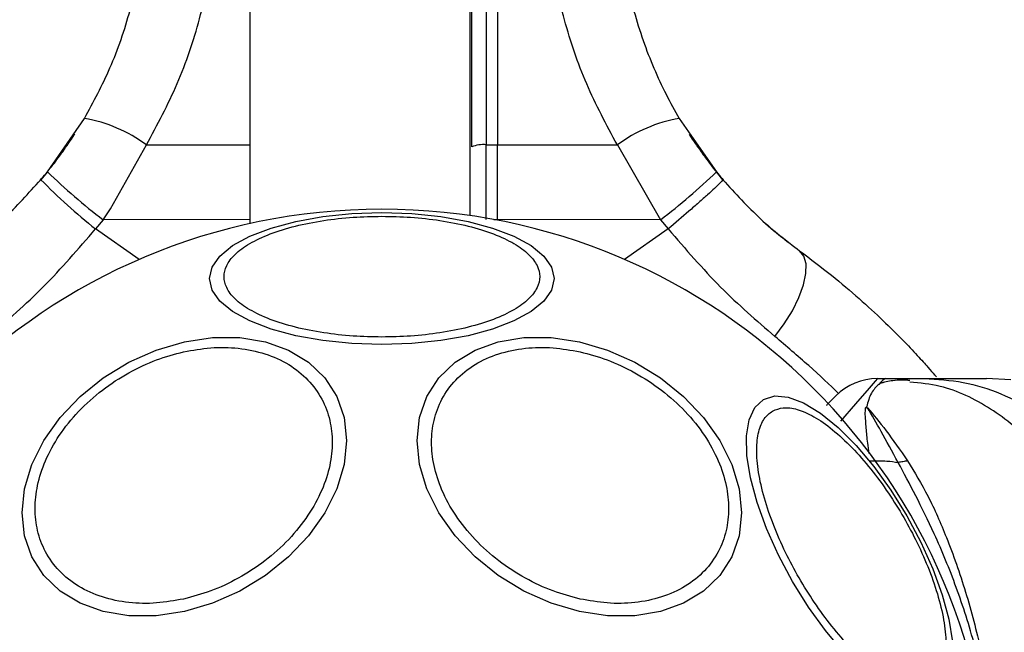
# Model space of a CAD drawing. Units: millimetres. Extents: x 2531 to 7710, y 2340 to 9164.
# Drawn here: x 4984 to 5051, y 6276 to 6317 of the extents above; entities that cross this region are included whole.
import ezdxf

# ---------------------------------------------------------------- set-up
doc = ezdxf.new("R2010")
doc.units = ezdxf.units.MM
doc.header["$LTSCALE"] = 50

msp = doc.modelspace()

# ---------------------------------------------------------------- linework, layer by layer
at = {"color": 7, "linetype": 'Continuous', "lineweight": 25}
for p, q in [((4999.858, 6350.627), (4999.858, 6303.364)), ((5014.858, 6350.627), (5014.858, 6303.914)), ((5014.979, 6308.596), (5014.979, 6343.659)), ((5015.971, 6343.804), (5015.971, 6308.741)), ((5016.729, 6343.805), (5016.729, 6308.742)), ((4986.057, 6306.9), (4988.585, 6310.545)), ((5029.13, 6310.545), (5031.658, 6306.9)), ((4990.35, 6304.379), (4992.806, 6308.733)), ((5015.971, 6308.741), (5016.729, 6308.742)), ((5015.971, 6303.642), (5015.971, 6308.741)), ((5016.729, 6303.642), (5016.729, 6308.742)), ((5016.729, 6308.742), (5024.909, 6308.733)), ((5024.909, 6308.733), (5027.859, 6303.63)), ((4986.057, 6306.9), (4985.614, 6306.365)), ((5032.102, 6306.365), (5031.658, 6306.9)), ((4989.857, 6303.63), (4990.35, 6304.379)), ((4989.857, 6303.63), (4989.339, 6303.006)), ((5027.859, 6303.63), (5016.729, 6303.642)), ((5016.729, 6303.598), (5016.729, 6303.642)), ((5027.859, 6303.63), (5028.376, 6303.006)), ((5036.715, 6301.972), (5036.11, 6302.449)), ((5042.636, 6292.8), (5043.211, 6292.8)), ((5043.211, 6292.8), (5045.834, 6292.8)), ((5051.721, 6292.708), (5050.066, 6292.8)), ((5041.827, 6290.812), (5041.903, 6290.892))]:
    msp.add_line(p, q, dxfattribs=at)
at = {"color": 8, "linetype": 'Continuous', "lineweight": 25}
for p, q in [((4992.806, 6308.733), (4999.858, 6308.74)), ((4999.858, 6303.641), (4989.857, 6303.63)), ((5016.494, 6303.642), (5016.729, 6303.642)), ((4992.322, 6300.918), (4989.339, 6303.006)), ((5028.376, 6303.006), (5025.394, 6300.918))]:
    msp.add_line(p, q, dxfattribs=at)
at = {"color": 7, "linetype": 'Continuous', "lineweight": 25, "flags": 128}
for points in [[(5008.858, 6295.127), (5006.818, 6295.195), (5004.84, 6295.398), (5002.985, 6295.729), (5001.308, 6296.178), (4999.86, 6296.732), (4998.686, 6297.374), (4997.82, 6298.084), (4997.29, 6298.841), (4997.112, 6299.621), (4997.29, 6300.402), (4997.82, 6301.159), (4998.686, 6301.869), (4999.86, 6302.511), (5001.308, 6303.065), (5002.985, 6303.514), (5004.84, 6303.845), (5006.818, 6304.048), (5008.858, 6304.116), (5010.897, 6304.048), (5012.875, 6303.845), (5014.73, 6303.514), (5016.408, 6303.065), (5017.855, 6302.511), (5019.03, 6301.869), (5019.895, 6301.159), (5020.425, 6300.402), (5020.603, 6299.621), (5020.425, 6298.841), (5019.895, 6298.084), (5019.03, 6297.374), (5017.855, 6296.732), (5016.408, 6296.178), (5014.73, 6295.729), (5012.875, 6295.398), (5010.897, 6295.195), (5008.858, 6295.127)], [(5035.645, 6295.676), (5036.287, 6296.53), (5036.841, 6297.428), (5037.284, 6298.327), (5037.594, 6299.187), (5037.758, 6299.968), (5037.768, 6300.635), (5037.624, 6301.157), (5037.332, 6301.511)], [(4995.395, 6276.918), (4993.475, 6276.629), (4991.614, 6276.629), (4989.867, 6276.917), (4988.289, 6277.485), (4986.926, 6278.315), (4985.821, 6279.382), (4985.006, 6280.654), (4984.507, 6282.092), (4984.339, 6283.652), (4984.507, 6285.287), (4985.006, 6286.948), (4985.821, 6288.583), (4986.926, 6290.143), (4988.289, 6291.581), (4989.867, 6292.853), (4991.614, 6293.921), (4993.475, 6294.751), (4995.395, 6295.319), (4997.314, 6295.608), (4999.176, 6295.608), (5000.922, 6295.32), (5002.501, 6294.752), (5003.864, 6293.922), (5004.969, 6292.855), (5005.783, 6291.583), (5006.282, 6290.145), (5006.45, 6288.585), (5006.282, 6286.95), (5005.783, 6285.289), (5004.969, 6283.654), (5003.864, 6282.094), (5002.501, 6280.656), (5000.922, 6279.384), (4999.176, 6278.316), (4997.314, 6277.486), (4995.395, 6276.918)], [(5022.321, 6276.918), (5020.401, 6277.486), (5018.539, 6278.316), (5016.793, 6279.384), (5015.214, 6280.656), (5013.852, 6282.094), (5012.746, 6283.654), (5011.932, 6285.289), (5011.433, 6286.95), (5011.265, 6288.585), (5011.433, 6290.145), (5011.932, 6291.583), (5012.746, 6292.855), (5013.852, 6293.922), (5015.214, 6294.752), (5016.793, 6295.32), (5018.539, 6295.608), (5020.401, 6295.608), (5022.321, 6295.319), (5024.24, 6294.751), (5026.102, 6293.921), (5027.848, 6292.853), (5029.427, 6291.581), (5030.789, 6290.143), (5031.895, 6288.583), (5032.709, 6286.948), (5033.208, 6285.287), (5033.376, 6283.652), (5033.208, 6282.092), (5032.709, 6280.654), (5031.895, 6279.382), (5030.789, 6278.315), (5029.427, 6277.485), (5027.848, 6276.917), (5026.102, 6276.629), (5024.24, 6276.629), (5022.321, 6276.918)], [(5040.311, 6274.178), (5039.097, 6275.62), (5037.932, 6277.231), (5036.853, 6278.963), (5035.893, 6280.764), (5035.079, 6282.578), (5034.438, 6284.35), (5033.989, 6286.028), (5033.745, 6287.558), (5033.714, 6288.896), (5033.896, 6290.001), (5034.286, 6290.838), (5034.873, 6291.383)], [(5034.873, 6291.383), (5035.638, 6291.619), (5036.559, 6291.538), (5037.606, 6291.144), (5038.749, 6290.448), (5039.953, 6289.471), (5041.181, 6288.243), (5042.395, 6286.802), (5043.56, 6285.19), (5044.639, 6283.458), (5045.599, 6281.658), (5046.413, 6279.844), (5047.054, 6278.071), (5047.503, 6276.394), (5047.747, 6274.863)]]:
    msp.add_lwpolyline(points, dxfattribs=at)
at = {"color": 8, "linetype": 'Continuous', "lineweight": 25, "flags": 128}
msp.add_lwpolyline([(5042.636, 6292.8), (5042.636, 6292.8), (5042.491, 6292.633), (5042.069, 6292.146), (5041.145, 6291.08), (5040.124, 6289.902)], dxfattribs=at)
at = {"color": 7, "linetype": 'Continuous', "lineweight": 25}
for centre, radius, start, end in [((4986.871, 6300.733), 9.961, 53.43165, 80.09268), ((5030.844, 6300.733), 9.961, 99.90692, 126.56845), ((5015.73, 6306.928), 1.828, 82.42623, 114.22688), ((5014.926, 6336.604), 41.421, 225.81647, 232.75475), ((5002.783, 6336.611), 41.431, 307.24581, 314.18252), ((5015.249, 6335.489), 41.551, 224.50211, 231.42357), ((5008.858, 6262.8), 41.55, 90, 270), ((5008.858, 6262.8), 41.55, 270, 90), ((5042.636, 6288.8), 4, 90, 134.99991)]:
    msp.add_arc(centre, radius, start, end, dxfattribs=at)
for points, knots in [([(4992.806, 6308.733), (4993.548, 6310.111), (4995.03, 6312.864), (4996.51, 6317.298), (4997.472, 6321.858), (4997.59, 6324.947), (4997.649, 6326.497)], [0, 0, 0, 0, 0.251355, 0.502003, 0.750222, 1, 1, 1, 1]), ([(5024.909, 6308.733), (5024.172, 6310.102), (5022.701, 6312.833), (5021.217, 6317.255), (5020.245, 6321.824), (5020.126, 6324.938), (5020.067, 6326.497)], [0, 0, 0, 0, 0.249781, 0.497988, 0.748637, 1, 1, 1, 1]), ([(4988.585, 6310.545), (4989.196, 6311.678), (4990.469, 6314.036), (4991.583, 6317.324), (4992.266, 6320.299), (4992.656, 6322.923), (4992.708, 6324.788), (4992.736, 6325.771)], [0, 0, 0, 0, 0.24093, 0.501895, 0.648858, 0.814896, 1, 1, 1, 1]), ([(5024.979, 6325.771), (5025.039, 6324.322), (5025.149, 6321.655), (5025.867, 6318.348), (5026.636, 6315.866), (5027.374, 6313.974), (5028.195, 6312.201), (5028.823, 6311.09), (5029.13, 6310.545)], [0, 0, 0, 0, 0.272609, 0.501861, 0.633785, 0.76078, 0.882851, 1, 1, 1, 1]), ([(4985.566, 6306.315), (4985.834, 6306.636), (4986.415, 6307.33), (4987.063, 6308.208), (4987.557, 6308.916), (4987.863, 6309.38), (4987.901, 6309.439), (4987.92, 6309.469)], [0, 0, 0, 0, 0.176686, 0.382095, 0.588473, 0.793905, 1, 1, 1, 1]), ([(5029.795, 6309.469), (5029.814, 6309.439), (5029.852, 6309.38), (5030.158, 6308.916), (5030.655, 6308.206), (5031.302, 6307.327), (5031.883, 6306.634), (5032.15, 6306.314)], [0, 0, 0, 0, 0.206096, 0.411988, 0.618625, 0.824243, 1, 1, 1, 1]), ([(4980.383, 6301.511), (4981.289, 6302.206), (4983.092, 6303.59), (4984.776, 6305.443), (4985.614, 6306.365)], [0, 0, 0, 0, 0.502191, 1, 1, 1, 1]), ([(5032.102, 6306.365), (5032.063, 6306.307), (5032.003, 6306.218), (5031.549, 6305.786), (5031.071, 6305.349), (5030.471, 6304.814), (5029.593, 6304.045), (5028.855, 6303.415), (5028.376, 6303.006)], [0, 0, 0, 0, 0.23942, 0.368335, 0.499999, 0.63166, 0.760583, 1, 1, 1, 1]), ([(5032.102, 6306.365), (5032.947, 6305.435), (5034.631, 6303.583), (5036.434, 6302.2), (5037.332, 6301.511)], [0, 0, 0, 0, 0.501897, 1, 1, 1, 1]), ([(5008.858, 6295.637), (5008.202, 6295.65), (5006.85, 6295.678), (5004.845, 6295.907), (5002.918, 6296.287), (5001.198, 6296.822), (4999.8, 6297.48), (4998.802, 6298.218), (4998.225, 6298.985), (4998.041, 6299.753), (4998.225, 6300.522), (4998.802, 6301.289), (4999.8, 6302.026), (5001.198, 6302.685), (5002.918, 6303.22), (5004.846, 6303.6), (5006.85, 6303.829), (5008.202, 6303.856), (5008.858, 6303.87)], [0, 0, 0, 0, 0.058257, 0.120005, 0.184321, 0.250001, 0.315677, 0.379993, 0.44174, 0.500002, 0.558257, 0.620004, 0.68432, 0.750002, 0.815681, 0.879994, 0.941742, 1, 1, 1, 1]), ([(5008.858, 6303.87), (5009.514, 6303.856), (5010.865, 6303.829), (5012.87, 6303.6), (5014.798, 6303.22), (5016.518, 6302.685), (5017.915, 6302.026), (5018.914, 6301.289), (5019.49, 6300.522), (5019.674, 6299.753), (5019.49, 6298.985), (5018.914, 6298.218), (5017.915, 6297.48), (5016.518, 6296.822), (5014.797, 6296.287), (5012.87, 6295.907), (5010.865, 6295.678), (5009.514, 6295.65), (5008.858, 6295.637)], [0, 0, 0, 0, 0.058258, 0.120006, 0.184319, 0.249999, 0.31568, 0.379996, 0.441743, 0.499998, 0.55826, 0.620006, 0.684323, 0.749999, 0.815679, 0.879994, 0.941742, 1, 1, 1, 1]), ([(5034.669, 6303.693), (5034.669, 6303.692), (5035.098, 6303.269), (5035.604, 6302.858), (5036.11, 6302.449)], [0, 0, 0, 0, 0.001902, 1, 1, 1, 1]), ([(4982.07, 6295.676), (4983.325, 6296.763), (4985.835, 6298.939), (4988.171, 6301.65), (4989.339, 6303.006)], [0, 0, 0, 0, 0.499841, 1, 1, 1, 1]), ([(5028.376, 6303.006), (5029.552, 6301.641), (5031.889, 6298.93), (5034.399, 6296.756), (5035.645, 6295.676)], [0, 0, 0, 0, 0.503492, 1, 1, 1, 1]), ([(5037.332, 6301.511), (5038.07, 6300.957), (5039.534, 6299.858), (5041.427, 6298.242), (5043.049, 6296.746), (5044.372, 6295.427), (5045.397, 6294.342), (5046.12, 6293.539), (5046.57, 6293.023), (5046.625, 6292.959), (5046.652, 6292.927)], [0, 0, 0, 0, 0.130356, 0.258768, 0.386304, 0.51117, 0.635396, 0.75745, 0.879082, 1, 1, 1, 1]), ([(4995.347, 6294.628), (4995.964, 6294.738), (4997.236, 6294.965), (4999.123, 6294.918), (5000.937, 6294.545), (5002.556, 6293.81), (5003.871, 6292.757), (5004.811, 6291.456), (5005.354, 6290.007), (5005.527, 6288.473), (5005.354, 6286.862), (5004.811, 6285.171), (5003.871, 6283.451), (5002.556, 6281.81), (5000.937, 6280.353), (4999.123, 6279.171), (4997.236, 6278.281), (4995.964, 6277.941), (4995.347, 6277.776)], [0, 0, 0, 0, 0.058257, 0.120005, 0.184322, 0.249999, 0.31568, 0.379995, 0.441744, 0.5, 0.558259, 0.620006, 0.68432, 0.75, 0.81568, 0.879995, 0.941742, 1, 1, 1, 1]), ([(5022.369, 6277.776), (5021.751, 6277.941), (5020.479, 6278.281), (5018.592, 6279.171), (5016.778, 6280.353), (5015.159, 6281.81), (5013.844, 6283.451), (5012.904, 6285.171), (5012.361, 6286.862), (5012.188, 6288.473), (5012.361, 6290.007), (5012.904, 6291.456), (5013.844, 6292.757), (5015.159, 6293.81), (5016.778, 6294.545), (5018.592, 6294.918), (5020.479, 6294.965), (5021.751, 6294.738), (5022.369, 6294.628)], [0, 0, 0, 0, 0.058258, 0.120005, 0.18432, 0.25, 0.31568, 0.379994, 0.44174, 0.5, 0.558256, 0.620005, 0.68432, 0.750001, 0.815678, 0.879995, 0.941743, 1, 1, 1, 1]), ([(4995.347, 6277.776), (4994.729, 6277.666), (4993.457, 6277.438), (4991.57, 6277.486), (4989.756, 6277.859), (4988.137, 6278.594), (4986.822, 6279.647), (4985.882, 6280.948), (4985.339, 6282.397), (4985.166, 6283.931), (4985.339, 6285.542), (4985.882, 6287.233), (4986.821, 6288.953), (4988.137, 6290.594), (4989.756, 6292.051), (4991.57, 6293.233), (4993.457, 6294.122), (4994.729, 6294.463), (4995.347, 6294.628)], [0, 0, 0, 0, 0.058259, 0.120004, 0.184321, 0.249999, 0.315679, 0.379995, 0.441743, 0.5, 0.558258, 0.620006, 0.684322, 0.75, 0.81568, 0.879995, 0.941742, 1, 1, 1, 1]), ([(5022.369, 6294.628), (5022.986, 6294.463), (5024.258, 6294.122), (5026.145, 6293.233), (5027.959, 6292.051), (5029.579, 6290.594), (5030.894, 6288.953), (5031.834, 6287.233), (5032.376, 6285.542), (5032.549, 6283.931), (5032.376, 6282.397), (5031.834, 6280.948), (5030.894, 6279.647), (5029.579, 6278.594), (5027.959, 6277.859), (5026.145, 6277.486), (5024.258, 6277.438), (5022.986, 6277.666), (5022.369, 6277.776)], [0, 0, 0, 0, 0.058259, 0.120006, 0.184321, 0.25, 0.315678, 0.379994, 0.441742, 0.5, 0.558257, 0.620005, 0.68432, 0.750001, 0.815678, 0.879995, 0.94174, 1, 1, 1, 1]), ([(5043.216, 6292.8), (5043.213, 6292.8), (5043.088, 6292.798), (5042.887, 6292.569), (5042.164, 6291.858), (5041.99, 6291.215), (5041.903, 6290.892)], [0, 0, 0, 0, 0.011658, 0.447722, 0.722452, 1, 1, 1, 1]), ([(5044.855, 6292.68), (5044.463, 6292.694), (5043.746, 6292.718), (5043.083, 6292.546), (5042.782, 6292.468)], [0, 0, 0, 0, 0.547021, 1, 1, 1, 1]), ([(5044.856, 6292.68), (5044.463, 6292.693), (5043.749, 6292.718), (5043.089, 6292.545), (5042.794, 6292.467)], [0, 0, 0, 0, 0.551618, 1, 1, 1, 1]), ([(5045.834, 6292.8), (5046.723, 6292.75), (5048.501, 6292.65), (5051.069, 6291.839), (5053.478, 6290.603), (5054.848, 6289.411), (5055.534, 6288.815)], [0, 0, 0, 0, 0.250027, 0.500009, 0.75, 1, 1, 1, 1]), ([(5045.834, 6292.8), (5046.177, 6292.8), (5046.859, 6292.8), (5047.813, 6292.8), (5048.619, 6292.8), (5049.265, 6292.8), (5049.723, 6292.8), (5050.013, 6292.8), (5050.048, 6292.8), (5050.066, 6292.8)], [0, 0, 0, 0, 0.1445482, 0.287014, 0.4306932, 0.571292, 0.7141737, 0.8569252, 1, 1, 1, 1]), ([(5039.164, 6290.986), (5039.19, 6291.011), (5039.447, 6291.268), (5039.706, 6291.527), (5039.773, 6291.594), (5039.807, 6291.628)], [0, 0, 0, 0, 0.05184, 0.520948, 1, 1, 1, 1]), ([(5035.482, 6290.592), (5035.717, 6290.687), (5036.201, 6290.884), (5037.164, 6290.749), (5038.299, 6290.258), (5039.569, 6289.376), (5040.892, 6288.154), (5042.187, 6286.675), (5043.38, 6285.05), (5044.445, 6283.346), (5045.388, 6281.573), (5046.199, 6279.726), (5046.832, 6277.866), (5047.229, 6276.109), (5047.358, 6274.568), (5047.215, 6273.34), (5046.85, 6272.438), (5046.438, 6272.117), (5046.238, 6271.961)], [0, 0, 0, 0, 0.058255, 0.120002, 0.184319, 0.25, 0.315681, 0.379993, 0.441741, 0.5, 0.558258, 0.620007, 0.684319, 0.75, 0.815681, 0.879998, 0.941744, 1, 1, 1, 1]), ([(5041.827, 6290.813), (5041.849, 6290.817), (5041.879, 6290.822), (5041.909, 6290.828), (5041.919, 6290.83), (5041.921, 6290.83), (5041.922, 6290.83), (5041.922, 6290.83), (5041.922, 6290.83), (5041.922, 6290.83), (5041.923, 6290.83), (5041.925, 6290.828), (5041.94, 6290.82), (5041.954, 6290.812), (5041.965, 6290.806)], [0, 0, 0, 0, 0.397327, 0.546247, 0.565654, 0.573626, 0.577152, 0.57797, 0.57829, 0.579622, 0.581545, 0.588338, 0.653997, 1, 1, 1, 1]), ([(5041.965, 6290.806), (5042.372, 6290.327), (5043.186, 6289.369), (5044.188, 6287.923), (5044.689, 6287.2)], [0, 0, 0, 0, 0.500113, 1, 1, 1, 1]), ([(5044.051, 6287.085), (5043.649, 6287.827), (5042.847, 6289.306), (5042.258, 6290.307), (5041.965, 6290.806)], [0, 0, 0, 0, 0.502161, 1, 1, 1, 1]), ([(5046.238, 6271.961), (5046.003, 6271.866), (5045.52, 6271.67), (5044.556, 6271.804), (5043.421, 6272.295), (5042.151, 6273.178), (5040.828, 6274.399), (5039.533, 6275.878), (5038.34, 6277.504), (5037.275, 6279.207), (5036.333, 6280.981), (5035.521, 6282.827), (5034.888, 6284.688), (5034.492, 6286.444), (5034.362, 6287.985), (5034.505, 6289.213), (5034.87, 6290.115), (5035.282, 6290.436), (5035.482, 6290.592)], [0, 0, 0, 0, 0.058261, 0.120008, 0.184324, 0.25, 0.31568, 0.379995, 0.441743, 0.5, 0.558257, 0.620005, 0.68432, 0.75, 0.815676, 0.879992, 0.941739, 1, 1, 1, 1]), ([(5042.134, 6287.19), (5042.517, 6287.2), (5043.166, 6287.217), (5043.794, 6287.123), (5044.051, 6287.085)], [0, 0, 0, 0, 0.5905825, 1, 1, 1, 1]), ([(5042.94, 6236.775), (5043.432, 6237.546), (5044.357, 6238.995), (5045.734, 6241.712), (5047.12, 6244.665), (5048.382, 6247.961), (5049.636, 6252.118), (5050.589, 6257.152), (5050.957, 6263.001), (5050.534, 6268.88), (5049.486, 6274.137), (5048.049, 6278.608), (5046.636, 6282.036), (5045.227, 6284.888), (5044.443, 6286.353), (5044.051, 6287.085)], [0, 0, 0, 0, 0.0722858, 0.135777, 0.1993156, 0.2647719, 0.3302721, 0.429838, 0.5295092, 0.6309141, 0.7322043, 0.8068363, 0.8813953, 0.9407201, 1, 1, 1, 1]), ([(5044.689, 6287.2), (5045.165, 6286.417), (5046.116, 6284.851), (5047.439, 6281.838), (5048.686, 6278.304), (5049.751, 6274.227), (5050.51, 6269.915), (5050.924, 6265.411), (5050.951, 6260.821), (5050.569, 6256.036), (5049.73, 6251.198), (5048.479, 6246.579), (5046.939, 6242.508), (5045.559, 6239.722), (5044.35, 6237.89), (5043.975, 6237.14), (5043.788, 6236.766)], [0, 0, 0, 0, 0.062793, 0.125598, 0.200515, 0.275481, 0.3525, 0.429563, 0.509172, 0.588769, 0.677266, 0.765669, 0.847058, 0.928398, 0.964277, 1, 1, 1, 1]), ([(5044.689, 6287.2), (5044.582, 6287.179), (5044.369, 6287.137), (5044.157, 6287.102), (5044.051, 6287.085)], [0, 0, 0, 0, 0.499958, 1, 1, 1, 1])]:
    msp.add_open_spline(points, degree=3, knots=knots, dxfattribs=at)
at = {"color": 8, "linetype": 'Continuous', "lineweight": 25}
for points, knots in [([(5040.008, 6291.764), (5040, 6291.771), (5039.413, 6292.358), (5037.989, 6293.681), (5036.426, 6295.011), (5035.645, 6295.676)], [0, 0, 0, 0, 0.00642, 0.50366, 1, 1, 1, 1]), ([(5055.493, 6285.08), (5054.804, 6286.195), (5053.427, 6288.426), (5050.408, 6290.843), (5047.471, 6292.306), (5045.535, 6292.497), (5044.842, 6292.566)], [0, 0, 0, 0, 0.281005, 0.562056, 0.843057, 1, 1, 1, 1]), ([(5042.068, 6287.705), (5042.037, 6287.942), (5041.955, 6288.568), (5041.881, 6289.289), (5041.833, 6289.971), (5041.799, 6290.431), (5041.819, 6290.706), (5041.827, 6290.812)], [0, 0, 0, 0, 0.18849, 0.49758, 0.664799, 0.870726, 1, 1, 1, 1])]:
    msp.add_open_spline(points, degree=3, knots=knots, dxfattribs=at)

doc.saveas('drawing.dxf')
